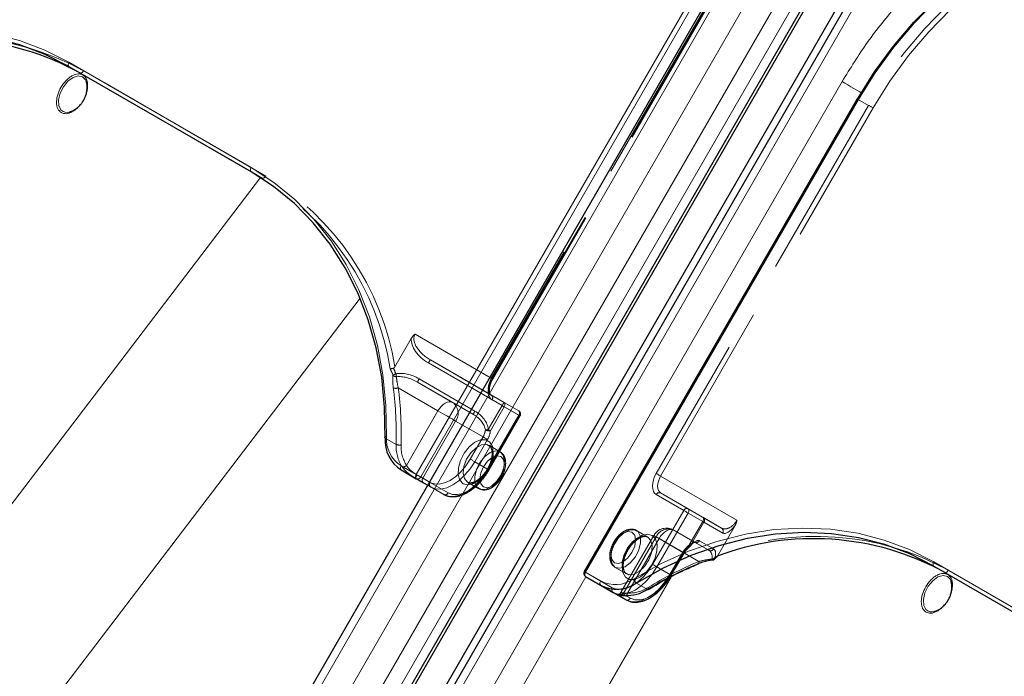
# Model space of a CAD drawing. Units: millimetres. Extents: x 0 to 210, y 0 to 297.
# Drawn here: x 151 to 158, y 139 to 143 of the extents above; entities that cross this region are included whole.
import ezdxf

# ---------------------------------------------------------------- set-up
doc = ezdxf.new("R2010")
doc.units = ezdxf.units.MM
doc.linetypes.add('HIDDEN', pattern=[1.905, 1.27, -0.635])

msp = doc.modelspace()

# ---------------------------------------------------------------- linework, layer by layer
at = {"color": 8, "linetype": 'Continuous', "lineweight": 18}
for p, q in [((150.86966, 135.09434), (156.99466, 145.70315)), ((151.02499, 135.00466), (157.14999, 145.61347)), ((157.24318, 145.55966), (151.11818, 134.95085)), ((157.55985, 145.37688), (151.43485, 134.76806)), ((153.49919, 140.33116), (155.36169, 143.5571)), ((155.39187, 143.53968), (153.52937, 140.31373)), ((152.02281, 137.45965), (155.52281, 143.52182)), ((151.12783, 143.14345), (152.37234, 142.42502)), ((152.37234, 142.39615), (151.12783, 143.11459)), ((151.20283, 143.07127), (151.12783, 143.11459)), ((152.90669, 136.94939), (156.40669, 143.01157)), ((156.51781, 142.88969), (154.65531, 139.66374)), ((149.71476, 138.79157), (152.43623, 142.35732)), ((150.52496, 138.13927), (153.11595, 141.53407)), ((153.3962, 140.39062), (153.49919, 140.33116)), ((153.49919, 140.30229), (153.3962, 140.36175)), ((153.57705, 140.25733), (153.49919, 140.30229)), ((153.52937, 140.31373), (153.58955, 140.27898)), ((157.03217, 139.73495), (158.27668, 139.01651)), ((158.27668, 138.98764), (157.03217, 139.70608)), ((157.10717, 139.66277), (157.03217, 139.70608)), ((154.65759, 139.63356), (153.05758, 136.86227)), ((153.49458, 136.60992), (155.23962, 139.63242)), ((155.24155, 139.63341), (153.4956, 136.60933)), ((154.65531, 139.66374), (154.75831, 139.60429)), ((154.75831, 139.57542), (154.65531, 139.63488)), ((154.86139, 139.51589), (154.75831, 139.57542)), ((155.00193, 139.58942), (155.07693, 139.54611)), ((154.9312, 139.47557), (154.8812, 139.50445)), ((154.93226, 139.50383), (154.96138, 139.48702))]:
    msp.add_line(p, q, dxfattribs=at)
at = {"color": 7, "linetype": 'Continuous', "lineweight": 25}
for p, q in [((151.17136, 134.92015), (157.29636, 145.52896)), ((151.18886, 134.91004), (157.31386, 145.51885)), ((157.47314, 145.42691), (151.34814, 134.8181)), ((157.51409, 145.40328), (151.38909, 134.79447)), ((155.47706, 143.54823), (151.97706, 137.48605)), ((151.20283, 143.07127), (152.37785, 142.39295)), ((156.50866, 142.89497), (154.64616, 139.66903)), ((151.13352, 142.80477), (151.13942, 142.80679)), ((153.3962, 140.36175), (153.49928, 140.30222)), ((153.5483, 140.27391), (153.57704, 140.25731)), ((154.65531, 139.63488), (154.84281, 139.5266)), ((157.10717, 139.66277), (158.28219, 138.98445)), ((154.84281, 139.5266), (154.9312, 139.47557)), ((157.03786, 139.39627), (157.04376, 139.39828))]:
    msp.add_line(p, q, dxfattribs=at)
at = {"color": 7, "linetype": 'HIDDEN', "lineweight": 18}
for p, q in [((155.46169, 143.49936), (154.01169, 140.98788)), ((154.01687, 140.98489), (155.46687, 143.49637)), ((154.02084, 140.9826), (155.47084, 143.49407)), ((152.47234, 142.36727), (151.22783, 143.08571)), ((154.65013, 139.66673), (156.51263, 142.89268)), ((156.50866, 142.89497), (156.51263, 142.89268)), ((156.51263, 142.89268), (156.58763, 142.84937)), ((156.58763, 142.84937), (155.13763, 140.33789)), ((155.16781, 140.32047), (156.61781, 142.83194)), ((152.44734, 142.35284), (152.37234, 142.39615)), ((152.37785, 142.39295), (152.44734, 142.35284)), ((153.46538, 141.25963), (153.35312, 141.06518)), ((154.01169, 140.98788), (153.49071, 141.28864)), ((153.59605, 141.11235), (154.01169, 140.87241)), ((154.09956, 140.82164), (153.59605, 141.11235)), ((153.58176, 141.09173), (154.08527, 140.80102)), ((153.89986, 140.76374), (153.51926, 140.98348)), ((153.37618, 140.92176), (153.64742, 140.76517)), ((153.74742, 140.8229), (153.50855, 140.9608)), ((153.50855, 140.9608), (153.88914, 140.74106)), ((154.01169, 140.87241), (154.19919, 140.76413)), ((154.20437, 140.73227), (154.01687, 140.84055)), ((153.88914, 140.74106), (153.74742, 140.8229)), ((154.08527, 140.80102), (153.99078, 140.63736)), ((154.00507, 140.62911), (154.09956, 140.79278)), ((154.19919, 140.76413), (154.09956, 140.82164)), ((154.09956, 140.79278), (154.19919, 140.73526)), ((153.64742, 140.76517), (153.4327, 140.39327)), ((154.19919, 140.73526), (153.98669, 140.3672)), ((153.99187, 140.36421), (154.20437, 140.73227)), ((153.99584, 140.36192), (154.20834, 140.72998)), ((153.54313, 140.30577), (153.76813, 140.69548)), ((153.76813, 140.69548), (153.95563, 140.5872)), ((153.3615, 140.53641), (153.2865, 140.57972)), ((153.95563, 140.5872), (153.86813, 140.43565)), ((153.8983, 140.41822), (153.9858, 140.56978)), ((154.07232, 140.48521), (153.99454, 140.53011)), ((153.98669, 140.3672), (153.8983, 140.41822)), ((153.59313, 140.27689), (153.54313, 140.30577)), ((155.68879, 140.01971), (155.16781, 140.32047)), ((153.57704, 140.25731), (153.5983, 140.24504)), ((153.68669, 140.19401), (153.57705, 140.25733)), ((153.58955, 140.27898), (153.71687, 140.20546)), ((153.5983, 140.24504), (153.68669, 140.19401)), ((153.84955, 140.27896), (153.92734, 140.23406)), ((155.13763, 140.19355), (155.32513, 140.08527)), ((155.16781, 140.20499), (155.58345, 139.96505)), ((155.35531, 140.09671), (155.16781, 140.20499)), ((155.32513, 140.08527), (155.11263, 139.71721)), ((155.14281, 139.69979), (155.35531, 140.06785)), ((155.45494, 140.0392), (155.35531, 140.09671)), ((155.35531, 140.06785), (155.45494, 140.01033)), ((155.58345, 139.96505), (155.45494, 140.0392)), ((155.45494, 140.01033), (155.36045, 139.84666)), ((155.36889, 139.84179), (155.46338, 140.00546)), ((155.46338, 140.00546), (155.59189, 139.93131)), ((155.67633, 139.98327), (155.56407, 139.78883)), ((155.12049, 139.91478), (154.89549, 139.52508)), ((155.13638, 139.9056), (154.91138, 139.51589)), ((155.07995, 139.90352), (155.00217, 139.94842)), ((155.32388, 139.79733), (155.13638, 139.9056)), ((155.49595, 139.81349), (155.25709, 139.95139)), ((155.25709, 139.95139), (155.39882, 139.86954)), ((154.94237, 139.52176), (155.15709, 139.89366)), ((155.15709, 139.89366), (155.42833, 139.73707)), ((155.39882, 139.86954), (155.49595, 139.81349)), ((155.52939, 139.82305), (155.43225, 139.8791)), ((155.3187, 139.80031), (155.2312, 139.64876)), ((155.23638, 139.64577), (155.32388, 139.79733)), ((155.24035, 139.64348), (155.32785, 139.79503)), ((154.85718, 139.69727), (154.93496, 139.65237)), ((155.2312, 139.64876), (155.14281, 139.69979)), ((154.64616, 139.66903), (154.65013, 139.66673)), ((154.83763, 139.55845), (154.65013, 139.66673)), ((155.22042, 139.62006), (155.23638, 139.64577)), ((155.23095, 139.62796), (155.24035, 139.64348)), ((158.37668, 138.95876), (157.13217, 139.6772)), ((154.89553, 139.52505), (154.91138, 139.51589)), ((154.91138, 139.51589), (154.93226, 139.50383))]:
    msp.add_line(p, q, dxfattribs=at)
at = {"color": 7, "linetype": 'Continuous', "lineweight": 25, "flags": 128}
for points in [[(156.51263, 142.89268), (156.62831, 143.07749), (156.75655, 143.25313), (156.89639, 143.41826), (157.04677, 143.57163), (157.20653, 143.71206), (157.37447, 143.83849), (157.5493, 143.94995), (157.7297, 144.0456), (157.91428, 144.12471), (158.10166, 144.18667), (158.29039, 144.23102), (158.47905, 144.25742), (158.6662, 144.26567), (158.8504, 144.25569), (159.03028, 144.22758), (159.20444, 144.18155), (159.37157, 144.11793), (159.5304, 144.03723)], [(151.12783, 143.11459), (150.96488, 143.19711), (150.79324, 143.26165), (150.61427, 143.3077), (150.42941, 143.33488), (150.24015, 143.34299), (150.04798, 143.33194), (149.85445, 143.30184), (149.66111, 143.25293), (149.4695, 143.18558), (149.28116, 143.10036), (149.09759, 142.99792)], [(151.25115, 142.98616), (151.25112, 142.98681), (151.2474, 143.00912)], [(153.2865, 140.57972), (153.28342, 140.7899), (153.26305, 140.99561), (153.22556, 141.19521), (153.17125, 141.3871), (153.10055, 141.56973), (153.01402, 141.74166), (152.91236, 141.90151), (152.79638, 142.04799), (152.66701, 142.17994), (152.52528, 142.29631), (152.37234, 142.39615)], [(153.49928, 140.30222), (153.50652, 140.29804), (153.51352, 140.294), (153.52022, 140.29013), (153.52661, 140.28644), (153.53264, 140.28296), (153.53829, 140.2797), (153.54352, 140.27668), (153.5483, 140.27391)], [(157.03217, 139.70608), (156.86922, 139.7886), (156.69758, 139.85315), (156.51861, 139.89919), (156.33376, 139.92638), (156.14449, 139.93448), (155.95232, 139.92344), (155.75879, 139.89334), (155.56545, 139.84442), (155.37384, 139.77708), (155.1855, 139.69185), (155.00193, 139.58942)], [(157.15549, 139.57766), (157.15546, 139.57831), (157.15174, 139.60062)], [(154.8812, 139.50445), (154.87688, 139.50694), (154.87306, 139.50915), (154.86975, 139.51106), (154.86697, 139.51267), (154.86473, 139.51396), (154.86305, 139.51493), (154.86193, 139.51557), (154.86139, 139.51589)]]:
    msp.add_lwpolyline(points, dxfattribs=at)
at = {"color": 8, "linetype": 'Continuous', "lineweight": 18, "flags": 128}
for points in [[(159.5054, 144.0228), (159.34816, 144.10269), (159.1827, 144.16567), (159.01028, 144.21125), (158.8322, 144.23908), (158.64984, 144.24895), (158.46456, 144.24079), (158.27779, 144.21465), (158.09095, 144.17075), (157.90545, 144.1094), (157.7227, 144.03108), (157.54411, 143.93639), (157.37103, 143.82604), (157.20477, 143.70088), (157.0466, 143.56185), (156.89773, 143.41002), (156.75929, 143.24654), (156.63233, 143.07266), (156.51781, 142.88969)], [(149.07729, 143.02562), (149.26269, 143.12908), (149.45292, 143.21516), (149.64644, 143.28318), (149.84172, 143.33259), (150.03718, 143.36299), (150.23127, 143.37414), (150.42243, 143.36595), (150.60914, 143.3385), (150.78989, 143.29199), (150.96325, 143.2268), (151.12783, 143.14345)], [(151.12783, 143.11459), (151.12563, 143.11641), (151.124, 143.119), (151.12299, 143.12224), (151.12265, 143.12603), (151.12299, 143.13021), (151.124, 143.13462), (151.12563, 143.13909), (151.12783, 143.14345)], [(151.2474, 143.00912), (151.24227, 143.02206), (151.22146, 143.04434), (151.19152, 143.05065), (151.15647, 143.04013), (151.12106, 143.01421), (151.09007, 142.97638), (151.06767, 142.93176), (151.05691, 142.88636), (151.05922, 142.84633), (151.07431, 142.81707), (151.07431, 142.81707)], [(156.40669, 143.01157), (156.42514, 143.00092), (156.44528, 142.9893), (156.46633, 142.97714), (156.4875, 142.96492), (156.50796, 142.9531), (156.52694, 142.94215), (156.53798, 142.93577)], [(156.51781, 142.88969), (156.5146, 142.89154), (156.512, 142.89304), (156.5101, 142.89414), (156.50897, 142.89479), (156.50866, 142.89497)], [(152.37234, 142.39615), (152.37014, 142.39797), (152.3685, 142.40056), (152.3675, 142.40381), (152.36716, 142.40759), (152.3675, 142.41177), (152.3685, 142.41618), (152.37014, 142.42065), (152.37234, 142.42502)], [(152.37234, 142.42502), (152.52681, 142.32418), (152.66996, 142.20665), (152.80062, 142.07338), (152.91776, 141.92543), (153.02043, 141.76399), (153.10783, 141.59034), (153.17924, 141.40587), (153.2341, 141.21207), (153.27196, 141.01048), (153.29253, 140.80271), (153.29564, 140.59042)], [(153.2865, 140.57972), (153.28448, 140.58119), (153.28336, 140.58275), (153.2832, 140.58432), (153.284, 140.58584), (153.28572, 140.58727), (153.28831, 140.58854), (153.29166, 140.5896), (153.29564, 140.59042)], [(153.3962, 140.36175), (153.394, 140.36357), (153.39237, 140.36616), (153.39136, 140.36941), (153.39102, 140.37319), (153.39136, 140.37737), (153.39237, 140.38178), (153.394, 140.38625), (153.3962, 140.39062)], [(153.49919, 140.30229), (153.49699, 140.30411), (153.49536, 140.3067), (153.49435, 140.30995), (153.49401, 140.31373), (153.49435, 140.31791), (153.49536, 140.32232), (153.49699, 140.3268), (153.49919, 140.33116)], [(153.49919, 140.33116), (153.50288, 140.32903), (153.50691, 140.3267), (153.51112, 140.32427), (153.51535, 140.32183), (153.51945, 140.31946), (153.52324, 140.31727), (153.52659, 140.31534), (153.52937, 140.31373)], [(154.98163, 139.61712), (155.16704, 139.72058), (155.35726, 139.80666), (155.55078, 139.87468), (155.74606, 139.92408), (155.94152, 139.95448), (156.13561, 139.96564), (156.32677, 139.95745), (156.51348, 139.92999), (156.69423, 139.88349), (156.86759, 139.8183), (157.03217, 139.73495)], [(157.03217, 139.70608), (157.02997, 139.70791), (157.02834, 139.71049), (157.02733, 139.71374), (157.02699, 139.71753), (157.02733, 139.72171), (157.02834, 139.72612), (157.02997, 139.73059), (157.03217, 139.73495)], [(154.65531, 139.66374), (154.6521, 139.6656), (154.6495, 139.6671), (154.6476, 139.6682), (154.64647, 139.66885), (154.64616, 139.66903)], [(154.65531, 139.66374), (154.65311, 139.65938), (154.65148, 139.65491), (154.65047, 139.6505), (154.65013, 139.64632), (154.65047, 139.64253), (154.65148, 139.63929), (154.65311, 139.6367), (154.65531, 139.63488)], [(157.15174, 139.60062), (157.14661, 139.61356), (157.12581, 139.63584), (157.09586, 139.64215), (157.06081, 139.63163), (157.0254, 139.6057), (156.99441, 139.56788), (156.97202, 139.52325), (156.96125, 139.47786), (156.96356, 139.43783), (156.97865, 139.40857), (156.97865, 139.40857)], [(154.75831, 139.57542), (154.75611, 139.57724), (154.75447, 139.57983), (154.75347, 139.58308), (154.75313, 139.58686), (154.75347, 139.59104), (154.75447, 139.59545), (154.75611, 139.59992), (154.75831, 139.60429)], [(154.96138, 139.48702), (154.99084, 139.4761), (155.02446, 139.47476), (155.06094, 139.48304), (155.09888, 139.50063), (155.13681, 139.52684), (155.17329, 139.56068), (155.20691, 139.60084), (155.22042, 139.62006)], [(154.86139, 139.51589), (154.86585, 139.51387), (154.8673, 139.51342)]]:
    msp.add_lwpolyline(points, dxfattribs=at)
at = {"color": 7, "linetype": 'HIDDEN', "lineweight": 18, "flags": 128}
for points in [[(159.6054, 143.99392), (159.44657, 144.07462), (159.27944, 144.13824), (159.10528, 144.18427), (158.9254, 144.21238), (158.7412, 144.22236), (158.55405, 144.21411), (158.36539, 144.18771), (158.17666, 144.14336), (157.98928, 144.0814), (157.8047, 144.00229), (157.6243, 143.90664), (157.44947, 143.79517), (157.28153, 143.66875), (157.12177, 143.52832), (156.97139, 143.37495), (156.83155, 143.20982), (156.70331, 143.03418), (156.58763, 142.84937)], [(156.61781, 142.83194), (156.73233, 143.01491), (156.85929, 143.18879), (156.99773, 143.35227), (157.1466, 143.5041), (157.30477, 143.64313), (157.47103, 143.76829), (157.64411, 143.87864), (157.8227, 143.97333), (158.00545, 144.05165), (158.19095, 144.113), (158.37779, 144.1569), (158.56456, 144.18304), (158.74984, 144.1912), (158.9322, 144.18133), (159.11028, 144.1535), (159.2827, 144.10792), (159.44816, 144.04495), (159.6054, 143.96505)], [(151.22783, 143.08571), (151.22515, 143.08162), (151.22209, 143.07797), (151.21878, 143.0749), (151.21533, 143.07251), (151.21188, 143.07091), (151.20856, 143.07016), (151.20551, 143.07028), (151.20283, 143.07127)], [(156.61781, 142.83194), (156.61412, 142.83407), (156.6101, 142.8364), (156.60588, 142.83883), (156.60165, 142.84127), (156.59756, 142.84363), (156.59376, 142.84583), (156.59041, 142.84776), (156.58763, 142.84937)], [(152.47234, 142.36727), (152.46966, 142.36318), (152.4666, 142.35953), (152.46328, 142.35646), (152.45984, 142.35407), (152.45639, 142.35247), (152.45307, 142.35172), (152.45001, 142.35184), (152.44734, 142.35284)], [(154.01169, 140.98788), (154.0029, 140.97043), (153.99636, 140.95254), (153.99234, 140.9349), (153.99098, 140.91819), (153.99234, 140.90304), (153.99636, 140.89005), (154.0029, 140.8797), (154.01169, 140.87241)], [(154.01687, 140.84055), (154.00588, 140.84967), (153.99771, 140.8626), (153.99268, 140.87885), (153.99098, 140.89778), (153.99268, 140.91867), (153.99771, 140.94072), (154.00588, 140.96308), (154.01687, 140.98489)], [(154.01169, 140.98788), (154.0149, 140.98603), (154.01751, 140.98453), (154.01941, 140.98343), (154.02053, 140.98278), (154.02084, 140.9826), (154.02031, 140.98291), (154.01897, 140.98368), (154.01687, 140.98489)], [(153.64742, 140.76517), (153.65813, 140.78151), (153.67036, 140.79612), (153.68362, 140.80842), (153.69742, 140.81795), (153.71121, 140.82435), (153.72448, 140.82736), (153.7367, 140.82687), (153.74742, 140.8229)], [(154.09956, 140.79278), (154.09797, 140.79369), (154.0963, 140.79466), (154.09456, 140.79566), (154.09276, 140.7967), (154.09092, 140.79776), (154.08905, 140.79885), (154.08716, 140.79993), (154.08527, 140.80102)], [(154.09956, 140.79278), (154.10176, 140.79714), (154.10339, 140.80161), (154.1044, 140.80602), (154.10474, 140.8102), (154.1044, 140.81399), (154.10339, 140.81723), (154.10176, 140.81982), (154.09956, 140.82164)], [(153.64742, 140.76517), (153.66217, 140.75665), (153.67828, 140.74735), (153.69513, 140.73763), (153.71206, 140.72785), (153.72843, 140.7184), (153.74361, 140.70964), (153.75701, 140.7019), (153.76813, 140.69548)], [(154.19919, 140.76413), (154.20139, 140.7623), (154.20302, 140.75972), (154.20403, 140.75647), (154.20437, 140.75268), (154.20403, 140.7485), (154.20302, 140.74409), (154.20139, 140.73962), (154.19919, 140.73526)], [(154.19919, 140.73526), (154.2024, 140.73341), (154.20501, 140.7319), (154.20691, 140.73081), (154.20803, 140.73016), (154.20834, 140.72998), (154.20781, 140.73029), (154.20647, 140.73106), (154.20437, 140.73227)], [(154.00507, 140.62911), (154.00348, 140.63002), (154.00181, 140.63099), (154.00006, 140.63199), (153.99827, 140.63303), (153.99642, 140.6341), (153.99455, 140.63518), (153.99267, 140.63627), (153.99078, 140.63736)], [(153.9858, 140.56978), (153.98211, 140.57191), (153.97809, 140.57423), (153.97388, 140.57666), (153.96964, 140.57911), (153.96555, 140.58147), (153.96176, 140.58366), (153.9584, 140.5856), (153.95563, 140.5872)], [(153.81937, 140.26752), (153.79638, 140.29143), (153.78508, 140.32871), (153.78672, 140.37531), (153.8011, 140.42618), (153.82668, 140.47582), (153.86067, 140.51883), (153.8994, 140.55057), (153.93867, 140.56758), (153.97422, 140.56804), (154.0022, 140.55188), (154.01958, 140.52086), (154.02448, 140.47834), (154.01635, 140.42893), (153.9961, 140.37798), (153.9659, 140.33102), (153.92904, 140.29312), (153.8895, 140.26841), (153.85157, 140.25956), (153.81937, 140.26752)], [(153.84955, 140.27896), (153.88063, 140.27232), (153.91731, 140.28353), (153.95463, 140.31109), (153.98755, 140.35126), (154.01162, 140.39863), (154.02359, 140.4468), (154.02185, 140.48926), (154.00663, 140.52028), (153.97999, 140.53566), (153.94552, 140.53334), (153.90788, 140.51362), (153.87216, 140.47917), (153.84317, 140.43464), (153.82483, 140.38604), (153.81963, 140.33994), (153.82825, 140.30257), (153.84955, 140.27896)], [(153.86813, 140.43565), (153.83866, 140.39071), (153.80504, 140.35055), (153.76856, 140.31672), (153.73063, 140.2905), (153.69269, 140.27292), (153.65621, 140.26464), (153.62259, 140.26598), (153.59313, 140.27689)], [(153.8983, 140.41822), (153.89461, 140.42035), (153.89059, 140.42268), (153.88638, 140.42511), (153.88214, 140.42755), (153.87805, 140.42992), (153.87426, 140.43211), (153.8709, 140.43404), (153.86813, 140.43565)], [(154.07233, 140.48521), (154.09362, 140.4616), (154.10225, 140.42423), (154.09704, 140.37813), (154.07871, 140.32953), (154.04972, 140.285), (154.01399, 140.25055), (153.97635, 140.23083), (153.94189, 140.22851), (153.91524, 140.24389), (153.90002, 140.27491), (153.89828, 140.31737), (153.91026, 140.36554), (153.93433, 140.41291), (153.96725, 140.45308), (154.00456, 140.48064), (154.04124, 140.49185), (154.07233, 140.48521)], [(154.07751, 140.45335), (154.04998, 140.4587), (154.01751, 140.44741), (153.98504, 140.42121), (153.95751, 140.38408), (153.93911, 140.34167), (153.93265, 140.30044), (153.93911, 140.26668), (153.95751, 140.24551), (153.98504, 140.24016), (154.01751, 140.25144), (154.04998, 140.27765), (154.07751, 140.31478), (154.0959, 140.35719), (154.10236, 140.39841), (154.0959, 140.43218), (154.07751, 140.45335)], [(153.5983, 140.24504), (153.63045, 140.23313), (153.66712, 140.23167), (153.70692, 140.2407), (153.7483, 140.25988), (153.78969, 140.28848), (153.82948, 140.32539), (153.86616, 140.3692), (153.8983, 140.41822)], [(153.98669, 140.3672), (153.95455, 140.31818), (153.91787, 140.27437), (153.87808, 140.23746), (153.83669, 140.20886), (153.79531, 140.18967), (153.75551, 140.18064), (153.71884, 140.18211), (153.68669, 140.19401)], [(153.98669, 140.3672), (153.9899, 140.36535), (153.99251, 140.36384), (153.99441, 140.36275), (153.99553, 140.3621), (153.99584, 140.36192), (153.99531, 140.36223), (153.99397, 140.363), (153.99187, 140.36421)], [(153.50391, 140.32841), (153.50162, 140.3241), (153.49973, 140.31978), (153.49829, 140.31562), (153.49738, 140.31177), (153.49702, 140.30839), (153.49722, 140.3056), (153.49799, 140.30352), (153.49928, 140.30222)], [(153.54313, 140.30577), (153.5393, 140.30798), (153.53511, 140.31039), (153.5306, 140.313), (153.52577, 140.31579), (153.52066, 140.31874), (153.5153, 140.32184), (153.5097, 140.32507), (153.50391, 140.32841)], [(153.71687, 140.20546), (153.74634, 140.19454), (153.77996, 140.1932), (153.81643, 140.20148), (153.85437, 140.21907), (153.89231, 140.24528), (153.92878, 140.27912), (153.9624, 140.31928), (153.99187, 140.36421)], [(155.13763, 140.33789), (155.12664, 140.31608), (155.11847, 140.29372), (155.11344, 140.27167), (155.11175, 140.25077), (155.11344, 140.23184), (155.11847, 140.2156), (155.12664, 140.20267), (155.13763, 140.19355)], [(155.16781, 140.32047), (155.16412, 140.3226), (155.1601, 140.32492), (155.15588, 140.32735), (155.15165, 140.3298), (155.14756, 140.33216), (155.14376, 140.33435), (155.14041, 140.33629), (155.13763, 140.33789)], [(155.16781, 140.20499), (155.15902, 140.21229), (155.15248, 140.22263), (155.14846, 140.23563), (155.1471, 140.25077), (155.14846, 140.26749), (155.15248, 140.28513), (155.15902, 140.30302), (155.16781, 140.32047)], [(155.35531, 140.06785), (155.35162, 140.06998), (155.3476, 140.0723), (155.34338, 140.07473), (155.33915, 140.07718), (155.33506, 140.07954), (155.33126, 140.08173), (155.32791, 140.08367), (155.32513, 140.08527)], [(155.35531, 140.06785), (155.35751, 140.07221), (155.35914, 140.07668), (155.36015, 140.08109), (155.36049, 140.08527), (155.36015, 140.08906), (155.35914, 140.0923), (155.35751, 140.09489), (155.35531, 140.09671)], [(155.45494, 140.0392), (155.45714, 140.03737), (155.45878, 140.03479), (155.45978, 140.03154), (155.46012, 140.02775), (155.45978, 140.02357), (155.45878, 140.01916), (155.45714, 140.01469), (155.45494, 140.01033)], [(155.46338, 140.00546), (155.46282, 140.00578), (155.46211, 140.00619), (155.46124, 140.00669), (155.46024, 140.00727), (155.45909, 140.00793), (155.45782, 140.00867), (155.45644, 140.00947), (155.45494, 140.01033)], [(154.852, 139.72913), (154.8336, 139.7503), (154.82714, 139.78407), (154.8336, 139.82529), (154.852, 139.8677), (154.87953, 139.90483), (154.912, 139.93104), (154.94447, 139.94232), (154.972, 139.93697), (154.99039, 139.9158), (154.99685, 139.88203), (154.99039, 139.84081), (154.972, 139.7984), (154.94447, 139.76127), (154.912, 139.73507), (154.87953, 139.72378), (154.852, 139.72913)], [(154.85717, 139.69727), (154.88826, 139.69063), (154.92494, 139.70184), (154.96226, 139.72939), (154.99518, 139.76957), (155.01925, 139.81694), (155.03122, 139.86511), (155.02948, 139.90757), (155.01426, 139.93859), (154.98762, 139.95397), (154.95315, 139.95165), (154.91551, 139.93193), (154.87978, 139.89748), (154.85079, 139.85295), (154.83246, 139.80435), (154.82725, 139.75825), (154.83588, 139.72088), (154.85717, 139.69727)], [(155.11013, 139.91496), (155.07793, 139.92292), (155.04, 139.91407), (155.00047, 139.88935), (154.9636, 139.85146), (154.93341, 139.8045), (154.91315, 139.75355), (154.90503, 139.70414), (154.90992, 139.66162), (154.9273, 139.6306), (154.95528, 139.61444), (154.99083, 139.6149), (155.0301, 139.63191), (155.06883, 139.66365), (155.10282, 139.70666), (155.1284, 139.7563), (155.14278, 139.80717), (155.14442, 139.85377), (155.13313, 139.89105), (155.11013, 139.91496)], [(155.07996, 139.90352), (155.10125, 139.87991), (155.10988, 139.84254), (155.10467, 139.79644), (155.08634, 139.74784), (155.05735, 139.70331), (155.02162, 139.66886), (154.98398, 139.64914), (154.94951, 139.64681), (154.92287, 139.6622), (154.90765, 139.69322), (154.90591, 139.73568), (154.91788, 139.78385), (154.94196, 139.83122), (154.97487, 139.87139), (155.01219, 139.89895), (155.04887, 139.91016), (155.07996, 139.90352)], [(155.15709, 139.89366), (155.14425, 139.90107), (155.13383, 139.90708), (155.12623, 139.91147), (155.12173, 139.91406), (155.12052, 139.91477), (155.12263, 139.91355), (155.12798, 139.91045), (155.13638, 139.9056)], [(155.15709, 139.89366), (155.1678, 139.91), (155.18003, 139.9246), (155.19329, 139.93691), (155.20709, 139.94644), (155.22088, 139.95283), (155.23415, 139.95584), (155.24637, 139.95536), (155.25709, 139.95139)], [(155.36045, 139.84666), (155.36203, 139.843), (155.36307, 139.83976), (155.36352, 139.83706), (155.36338, 139.835), (155.36265, 139.83368), (155.36135, 139.83312), (155.35954, 139.83337), (155.35728, 139.8344)], [(155.36889, 139.84179), (155.36833, 139.84211), (155.36761, 139.84252), (155.36675, 139.84302), (155.36574, 139.84361), (155.3646, 139.84427), (155.36333, 139.845), (155.36194, 139.8458), (155.36045, 139.84666)], [(155.32388, 139.79733), (155.32598, 139.79612), (155.32732, 139.79534), (155.32784, 139.79504), (155.32754, 139.79521), (155.32641, 139.79586), (155.32451, 139.79696), (155.32191, 139.79846), (155.3187, 139.80031)], [(155.11263, 139.71721), (155.08317, 139.67227), (155.04955, 139.63211), (155.01307, 139.59828), (154.97513, 139.57206), (154.9372, 139.55448), (154.90072, 139.5462), (154.8671, 139.54754), (154.83763, 139.55845)], [(154.84281, 139.5266), (154.87496, 139.51469), (154.91163, 139.51323), (154.95143, 139.52226), (154.99281, 139.54144), (155.0342, 139.57004), (155.07399, 139.60695), (155.11067, 139.65076), (155.14281, 139.69979)], [(155.14281, 139.69979), (155.13912, 139.70191), (155.1351, 139.70424), (155.13088, 139.70667), (155.12665, 139.70912), (155.12256, 139.71148), (155.11876, 139.71367), (155.11541, 139.7156), (155.11263, 139.71721)], [(155.42543, 139.72121), (155.42641, 139.72179), (155.42776, 139.72346), (155.42865, 139.72593), (155.42905, 139.72911), (155.42894, 139.73287), (155.42833, 139.73707)], [(155.2312, 139.64876), (155.19905, 139.59974), (155.16238, 139.55593), (155.12258, 139.51902), (155.0812, 139.49042), (155.03982, 139.47123), (155.00002, 139.4622), (154.96335, 139.46367), (154.9312, 139.47557)], [(155.23638, 139.64577), (155.23848, 139.64456), (155.23982, 139.64379), (155.24034, 139.64348), (155.24004, 139.64366), (155.23891, 139.64431), (155.23701, 139.6454), (155.23441, 139.64691), (155.2312, 139.64876)], [(157.13217, 139.6772), (157.12949, 139.67312), (157.12643, 139.66947), (157.12312, 139.66639), (157.11967, 139.66401), (157.11622, 139.66241), (157.1129, 139.66166), (157.10985, 139.66178), (157.10717, 139.66277)], [(154.92501, 139.50507), (154.92755, 139.50412), (154.93017, 139.50413), (154.93278, 139.50509), (154.93527, 139.50697), (154.93757, 139.50969), (154.93956, 139.51316), (154.94118, 139.51723), (154.94237, 139.52176)], [(155.08218, 139.54526), (155.08256, 139.54555), (155.08349, 139.547), (155.08386, 139.54921), (155.08367, 139.55208), (155.08291, 139.55552), (155.08163, 139.55937)]]:
    msp.add_lwpolyline(points, dxfattribs=at)
at = {"color": 7, "linetype": 'Continuous', "lineweight": 25}
for centre, radius, start, end in [((150.30612, 141.44009), 1.86141, 61.201077, 110.981184), ((153.5233, 140.5623), 0.23744, 175.793723, 237.636237), ((156.21046, 138.03159), 1.86141, 61.201077, 110.981184), ((155.42362, 139.72665), 0.00574, 233.384059, 288.355064), ((155.51121, 139.74787), 0.01018, 357.740373, 9.85294), ((155.51776, 139.7722), 0.025, 278.342022, 311.350673), ((154.66781, 139.65653), 0.025, 150, 239.994624), ((154.86843, 139.7858), 0.23747, 242.369972, 304.207582), ((154.93545, 139.76818), 0.26331, 267.729325, 302.502724), ((155.08027, 139.55011), 0.00521, 230.214337, 291.526384)]:
    msp.add_arc(centre, radius, start, end, dxfattribs=at)
at = {"color": 7, "linetype": 'HIDDEN', "lineweight": 18}
for centre, radius, start, end in [((150.3221, 141.43226), 1.88527, 61.286985, 110.56933), ((151.47637, 140.75607), 1.86881, 9.129357, 58.697056), ((151.50045, 140.7609), 1.87749, 9.327106, 58.825277), ((153.65181, 141.05845), 0.07755, 135.975262, 154.59067), ((153.43164, 140.84279), 0.18898, 112.215719, 118.776189), ((153.3634, 141.02771), 0.0298, 220.310057, 272.03735), ((153.64549, 141.06877), 0.28982, 190.142865, 194.150113), ((153.58307, 140.93947), 0.07752, 145.406726, 164.028585), ((153.35904, 140.96644), 0.04786, 249.428296, 290.977422), ((150.87155, 140.60494), 2.49089, 358.423444, 7.304505), ((150.88079, 140.60189), 2.5158, 358.423444, 7.304505), ((153.99803, 140.85384), 0.02306, 324.814914, 53.648757), ((153.69275, 140.74862), 0.09223, 324.814914, 53.648757), ((154.15532, 140.76775), 0.07755, 135.975262, 154.59067), ((153.96367, 140.71973), 0.07752, 145.406726, 164.028585), ((154.18669, 140.74248), 0.025, 330, 59.994624), ((154.18553, 140.74556), 0.02306, 324.814914, 53.648757), ((154.01994, 140.34957), 0.28926, 95.786785, 99.734229), ((153.85372, 140.64652), 0.11791, 329.796431, 354.2294), ((153.99882, 140.69781), 0.06898, 246.251088, 275.197038), ((153.85842, 140.64393), 0.14739, 329.796431, 354.2294), ((153.62452, 140.52492), 0.26328, 177.498359, 212.274947), ((153.38486, 140.59211), 0.06041, 247.24551, 280.27778), ((153.63675, 140.52214), 0.24134, 177.498359, 212.274947), ((153.40992, 140.41423), 0.03095, 255.019565, 317.382589), ((153.56197, 140.29248), 0.02306, 144.814914, 233.648757), ((153.61197, 140.26361), 0.02306, 144.814914, 233.648757), ((153.69594, 140.21514), 0.02306, 246.356929, 335.183701), ((155.15856, 140.18387), 0.02306, 66.356929, 155.183701), ((155.34606, 140.07559), 0.02306, 66.356929, 155.183701), ((155.44228, 140.01811), 0.0246, 329.058586, 59.025228), ((155.20709, 139.86478), 0.1, 60.002688, 150), ((155.57079, 139.94395), 0.0246, 329.058586, 59.025228), ((155.2201, 139.86689), 0.09224, 66.356929, 155.183701), ((156.22644, 138.02375), 1.88527, 61.286985, 110.56933), ((155.44661, 139.72707), 0.1474, 125.771296, 150.203339), ((155.42621, 139.73873), 0.11792, 125.771296, 150.203339), ((155.35898, 139.8454), 0.01113, 261.189189, 315.751598), ((155.34795, 139.85388), 0.025, 305.459341, 319.482737), ((155.36022, 139.8433), 0.0088, 319.950306, 350.11971), ((155.41075, 139.89105), 0.0246, 240.972464, 330.941789), ((155.50789, 139.835), 0.0246, 240.972464, 330.941789), ((156.39921, 137.41581), 2.51612, 112.697458, 121.577759), ((155.52206, 139.77719), 0.02384, 265.610634, 314.243798), ((155.56124, 139.75825), 0.04129, 186.725185, 195.146339), ((155.52387, 139.76513), 0.01565, 311.695376, 341.309904), ((154.66898, 139.65345), 0.02306, 144.814914, 233.648757), ((154.85648, 139.54517), 0.02306, 144.814914, 233.648757), ((154.87388, 139.53754), 0.025, 254.744386, 330.008963), ((154.88593, 139.53043), 0.0293, 304.455733, 330.264202), ((154.95193, 139.76294), 0.24137, 267.729325, 302.502724)]:
    msp.add_arc(centre, radius, start, end, dxfattribs=at)
at = {"color": 8, "linetype": 'Continuous', "lineweight": 18}
for centre, radius, start, end in [((151.11422, 142.86053), 0.05901, 227.439974, 289.096314), ((153.51271, 140.57446), 0.21765, 175.793723, 237.636237), ((153.50844, 140.32341), 0.02306, 246.356929, 335.183701), ((156.38147, 137.42377), 2.49121, 112.697458, 121.577759), ((155.52344, 139.76625), 0.01678, 262.487073, 310.2524), ((154.85926, 139.79714), 0.21768, 242.369972, 304.207582), ((155.03851, 139.63752), 0.06043, 199.726573, 232.746737), ((154.89039, 139.5226), 0.02034, 243.160988, 306.590765), ((154.94045, 139.4967), 0.02306, 246.356929, 335.183701), ((157.01856, 139.45203), 0.05901, 227.439974, 289.096314)]:
    msp.add_arc(centre, radius, start, end, dxfattribs=at)
at = {"color": 7, "linetype": 'HIDDEN', "lineweight": 18}
for centre, major_axis, ratio, start_param, end_param in [((153.64426, 141.19998), (0.16784, -0.0969), 0.6449874, 3.4487164, 4.712395), ((153.64605, 141.19895), (0.15534, -0.08968), 0.557514, 3.1415913, 4.7123877), ((150.46702, 140.60951), (2.82712, -1.63229), 0.7658141, 0.7936696, 0.8101535), ((150.46523, 140.61054), (2.84479, -1.64249), 0.768666, 0.7936692, 0.808026), ((153.45676, 140.87522), (0.16784, -0.0969), 0.6449874, 1.5708024, 2.4967719), ((153.45855, 140.87419), (0.15534, -0.08968), 0.557514, 1.570795, 2.4967645), ((153.83914, 140.65446), (0.12315, -0.07111), 0.7031977, 0.5099166, 1.5708144), ((153.83736, 140.65549), (0.14083, -0.08131), 0.768666, 0.5099088, 1.5708066), ((155.63345, 140.05165), (0.05001, 0.0866), 0.6389139, 3.1417806, 4.712577), ((155.65439, 140.03956), (0.06251, 0.10825), 0.3956548, 3.141711, 4.4053897), ((155.34882, 139.78294), (0.05, 0.0866), 0.2108737, 0.0000996, 1.0609974), ((155.36975, 139.77085), (0.0625, 0.10825), 0.3319938, 0.0000941, 1.060992), ((155.44595, 139.72689), (0.05001, 0.0866), 0.6389139, 5.3574038, 6.2833733), ((155.46689, 139.7148), (0.06251, 0.10825), 0.3956548, 5.3573342, 6.2833037), ((155.14779, 137.90736), (1.26257, 2.18667), 0.3319938, 0.7628748, 0.7772316)]:
    msp.add_ellipse(centre, major_axis=major_axis, ratio=ratio, start_param=start_param, end_param=end_param, dxfattribs=at)
at = {"color": 8, "linetype": 'Continuous', "lineweight": 18}
msp.add_ellipse((155.12685, 137.91945), major_axis=(1.25007, 2.16502), ratio=0.327149, start_param=0.7607479, end_param=0.7772318, dxfattribs=at)
for points, knots in [([(156.40669, 143.01157), (156.46271, 143.10244), (156.57647, 143.287), (156.78347, 143.54262), (156.99949, 143.76099), (157.21669, 143.94063), (157.42753, 144.08552), (157.64858, 144.20918), (157.87774, 144.30937), (158.11098, 144.38455), (158.34421, 144.4332), (158.57494, 144.45578), (158.82192, 144.4522), (159.07972, 144.41353), (159.34094, 144.3355), (159.49801, 144.25365), (159.57535, 144.21335)], [0, 0, 0, 0, 0.0776283, 0.157664, 0.2399513, 0.3042759, 0.3686069, 0.4343002, 0.5, 0.5656933, 0.6313931, 0.6957177, 0.7600486, 0.8423303, 0.9223688, 1, 1, 1, 1]), ([(151.07512, 142.8), (151.06655, 142.80725), (151.05332, 142.81844), (151.04483, 142.84469), (151.04234, 142.86829), (151.04426, 142.89447), (151.05239, 142.92973), (151.07145, 142.97359), (151.0999, 143.01202), (151.12637, 143.0367), (151.14808, 143.05145), (151.16977, 143.06109), (151.19674, 143.06686), (151.21306, 143.061), (151.22362, 143.0572)], [0, 0, 0, 0, 0.1197215, 0.1848319, 0.25, 0.3151104, 0.3802785, 0.5, 0.6197215, 0.6848319, 0.75, 0.8151104, 0.8802785, 1, 1, 1, 1]), ([(151.22362, 143.0572), (151.23219, 143.04995), (151.24543, 143.03876), (151.25387, 143.01251), (151.25654, 142.9889), (151.25394, 142.96278), (151.2514, 142.94419), (151.24738, 142.93499), (151.24736, 142.93493)], [0, 0, 0, 0, 0.314512, 0.4855591, 0.6567576, 0.8278048, 0.9990034, 1, 1, 1, 1]), ([(151.185, 142.83318), (151.18078, 142.82906), (151.16975, 142.81831), (151.15062, 142.80586), (151.12898, 142.79608), (151.10199, 142.79035), (151.08568, 142.7962), (151.07512, 142.8)], [0, 0, 0, 0, 0.1139374, 0.2971507, 0.4802021, 0.6634154, 1, 1, 1, 1]), ([(156.97946, 139.39149), (156.97089, 139.39874), (156.95767, 139.40994), (156.94918, 139.43619), (156.94668, 139.45978), (156.9486, 139.48596), (156.95674, 139.52123), (156.97579, 139.56509), (157.00424, 139.60352), (157.03072, 139.62819), (157.05242, 139.64294), (157.07411, 139.65258), (157.10109, 139.65836), (157.1174, 139.6525), (157.12796, 139.6487)], [0, 0, 0, 0, 0.1197215, 0.1848319, 0.25, 0.3151104, 0.3802785, 0.5, 0.6197215, 0.6848319, 0.75, 0.8151104, 0.8802785, 1, 1, 1, 1]), ([(157.12796, 139.6487), (157.13654, 139.64145), (157.14978, 139.63025), (157.15821, 139.60401), (157.16088, 139.58039), (157.15828, 139.55428), (157.15574, 139.53569), (157.15173, 139.52648), (157.1517, 139.52643)], [0, 0, 0, 0, 0.314512, 0.4855591, 0.6567576, 0.8278048, 0.9990034, 1, 1, 1, 1]), ([(154.86139, 139.51589), (154.86143, 139.51587), (154.86175, 139.51572), (154.86819, 139.51334), (154.8899, 139.50812), (154.91326, 139.50609), (154.92501, 139.50507)], [0, 0, 0, 0, 0.041691, 0.3486368, 0.6722483, 1, 1, 1, 1]), ([(157.08934, 139.42468), (157.08512, 139.42056), (157.07409, 139.4098), (157.05496, 139.39736), (157.03333, 139.38758), (157.00633, 139.38185), (156.99002, 139.3877), (156.97946, 139.39149)], [0, 0, 0, 0, 0.1139374, 0.2971507, 0.4802021, 0.6634154, 1, 1, 1, 1])]:
    msp.add_open_spline(points, degree=3, knots=knots, dxfattribs=at)
at = {"color": 7, "linetype": 'Continuous', "lineweight": 25}
for points, knots in [([(151.22753, 142.88348), (151.22769, 142.88375), (151.22887, 142.88579), (151.23234, 142.89211), (151.23863, 142.90516), (151.24632, 142.92608), (151.25234, 142.95476), (151.25314, 142.98472), (151.24862, 143.00363), (151.24677, 143.01138)], [0, 0, 0, 0, 0.0069881, 0.0521788, 0.1594431, 0.3275912, 0.5460747, 0.8138733, 1, 1, 1, 1]), ([(151.12639, 142.80286), (151.13274, 142.80469), (151.15213, 142.81027), (151.17623, 142.82492), (151.19582, 142.84215), (151.20633, 142.85349), (151.21315, 142.8619), (151.21766, 142.86804), (151.2207, 142.87248), (151.22278, 142.87565), (151.22421, 142.87792), (151.2252, 142.87954), (151.22589, 142.88069), (151.22638, 142.8815), (151.22672, 142.88208), (151.22709, 142.88271), (151.22735, 142.88316), (151.22753, 142.88348)], [0, 0, 0, 0, 0.1545727, 0.4720027, 0.6295789, 0.7391856, 0.8159847, 0.8700287, 0.9081489, 0.9350701, 0.9540943, 0.9675421, 0.9770496, 0.9837719, 0.9885251, 0.9918861, 1, 1, 1, 1]), ([(155.53427, 139.75343), (155.5362, 139.75512), (155.54315, 139.76124), (155.55006, 139.76722), (155.55506, 139.77155)], [0, 0, 0, 0, 0.2763701, 1, 1, 1, 1]), ([(155.54396, 139.76958), (155.54403, 139.76956), (155.54468, 139.76939), (155.54735, 139.76885), (155.55137, 139.76893), (155.55385, 139.77092), (155.5549, 139.77176)], [0, 0, 0, 0, 0.0173858, 0.1520466, 0.6420303, 1, 1, 1, 1]), ([(155.0822, 139.54528), (155.11034, 139.56208), (155.19217, 139.61092), (155.30685, 139.66992), (155.3941, 139.70766), (155.42545, 139.72122)], [0, 0, 0, 0, 0.2514255, 0.7310385, 1, 1, 1, 1]), ([(155.4202, 139.72205), (155.44357, 139.73049), (155.47588, 139.74217), (155.51142, 139.748), (155.52124, 139.74961)], [0, 0, 0, 0, 0.7235213, 1, 1, 1, 1]), ([(154.9312, 139.47557), (154.93877, 139.47184), (154.95913, 139.46178), (154.99757, 139.45716), (155.04493, 139.46525), (155.09429, 139.48732), (155.14361, 139.52251), (155.18974, 139.56925), (155.21807, 139.60663), (155.23044, 139.62711), (155.23095, 139.62796)], [0, 0, 0, 0, 0.0851669, 0.2292379, 0.3754535, 0.5271858, 0.6823711, 0.8380141, 0.9933086, 1, 1, 1, 1]), ([(157.13188, 139.47497), (157.13203, 139.47525), (157.13321, 139.47729), (157.13668, 139.4836), (157.14297, 139.49665), (157.15066, 139.51758), (157.15668, 139.54626), (157.15748, 139.57622), (157.15296, 139.59512), (157.15111, 139.60287)], [0, 0, 0, 0, 0.0069881, 0.0521788, 0.1594431, 0.3275912, 0.5460747, 0.8138733, 1, 1, 1, 1]), ([(154.86733, 139.51346), (154.86732, 139.51346), (154.86723, 139.51349), (154.86915, 139.51292), (154.876, 139.51097), (154.89543, 139.5069), (154.92138, 139.50414), (154.93899, 139.50355), (154.94328, 139.5034)], [0, 0, 0, 0, 0.0122877, 0.078955, 0.2523151, 0.5538067, 0.8911769, 1, 1, 1, 1]), ([(157.03073, 139.39436), (157.03708, 139.39618), (157.05647, 139.40176), (157.08057, 139.41642), (157.10016, 139.43365), (157.11067, 139.44498), (157.11749, 139.4534), (157.122, 139.45954), (157.12504, 139.46397), (157.12712, 139.46715), (157.12855, 139.46942), (157.12954, 139.47103), (157.13024, 139.47218), (157.13072, 139.473), (157.13106, 139.47357), (157.13143, 139.47421), (157.13169, 139.47465), (157.13188, 139.47497)], [0, 0, 0, 0, 0.15457273, 0.47200272, 0.62957885, 0.73918557, 0.8159847, 0.87002866, 0.9081489, 0.93507012, 0.95409426, 0.96754208, 0.97704962, 0.98377193, 0.98852513, 0.99188608, 1, 1, 1, 1])]:
    msp.add_open_spline(points, degree=3, knots=knots, dxfattribs=at)
at = {"color": 7, "linetype": 'HIDDEN', "lineweight": 18}
for points, knots in [([(153.49071, 141.28864), (153.4906, 141.28855), (153.48768, 141.28628), (153.47796, 141.27801), (153.47062, 141.26729), (153.46538, 141.25963)], [0, 0, 0, 0, 0.0114415, 0.2934582, 1, 1, 1, 1]), ([(153.34349, 141.05652), (153.34077, 141.05575), (153.33534, 141.05421), (153.32806, 141.05284), (153.32379, 141.05247), (153.32195, 141.05254), (153.32155, 141.05257), (153.32151, 141.05258)], [0, 0, 0, 0, 0.2990379, 0.5977474, 0.9047379, 0.9891072, 1, 1, 1, 1]), ([(153.34349, 141.05652), (153.34386, 141.05664), (153.34548, 141.05719), (153.3488, 141.05928), (153.35145, 141.0624), (153.35284, 141.06472), (153.35312, 141.06518)], [0, 0, 0, 0, 0.0881993, 0.3880023, 0.8766151, 1, 1, 1, 1]), ([(153.34067, 141.00843), (153.33987, 141.0016), (153.33699, 140.97692), (153.34003, 140.94484), (153.34223, 140.92164)], [0, 0, 0, 0, 0.2764787, 1, 1, 1, 1]), ([(153.37618, 140.92176), (153.37181, 140.94194), (153.3658, 140.96974), (153.36474, 140.99186), (153.36446, 140.99792)], [0, 0, 0, 0, 0.72584984, 1, 1, 1, 1]), ([(154.01169, 140.8724), (154.01024, 140.87341), (154.006, 140.87636), (153.99953, 140.88807), (153.99718, 140.91322), (154.0029, 140.94429), (154.0129, 140.96852), (154.01984, 140.98082), (154.02084, 140.9826)], [0, 0, 0, 0, 0.1152415, 0.3362106, 0.5366795, 0.7492984, 0.9636284, 1, 1, 1, 1]), ([(153.9935, 140.52937), (153.99549, 140.52863), (154.00298, 140.52584), (154.01164, 140.51179), (154.01864, 140.48308), (154.01598, 140.44451), (154.00307, 140.40088), (153.98092, 140.35775), (153.95187, 140.31994), (153.91943, 140.29166), (153.88807, 140.27593), (153.86387, 140.27288), (153.85406, 140.27704), (153.84955, 140.27896)], [0, 0, 0, 0, 0.0350655, 0.1326711, 0.2254829, 0.3247165, 0.4238452, 0.523794, 0.6240221, 0.7234187, 0.8211228, 0.9176845, 1, 1, 1, 1]), ([(153.92822, 140.23409), (153.9377, 140.23019), (153.95699, 140.22225), (153.99055, 140.22817), (154.02438, 140.24553), (154.05716, 140.27549), (154.08483, 140.31502), (154.10381, 140.35949), (154.11178, 140.40449), (154.10698, 140.44331), (154.09219, 140.47105), (154.07795, 140.4812), (154.07233, 140.48521)], [0, 0, 0, 0, 0.092209, 0.1875326, 0.289296, 0.3979016, 0.5073249, 0.6169719, 0.7279342, 0.8416889, 0.9375633, 1, 1, 1, 1]), ([(153.40193, 140.38433), (153.40797, 140.37617), (153.42156, 140.35782), (153.45242, 140.3315), (153.48071, 140.31305), (153.49604, 140.30411), (153.49928, 140.30222)], [0, 0, 0, 0, 0.2596939, 0.5842062, 0.91215, 1, 1, 1, 1]), ([(153.50391, 140.32841), (153.50144, 140.32986), (153.48988, 140.3366), (153.46864, 140.35075), (153.44587, 140.37181), (153.43676, 140.38665), (153.4327, 140.39327)], [0, 0, 0, 0, 0.0899099, 0.4196994, 0.7409284, 1, 1, 1, 1]), ([(153.68669, 140.19401), (153.69426, 140.19028), (153.71462, 140.18022), (153.75307, 140.1756), (153.80042, 140.1837), (153.84979, 140.20575), (153.89907, 140.24097), (153.94535, 140.28761), (153.97691, 140.3301), (153.99224, 140.35587), (153.99584, 140.36192)], [0, 0, 0, 0, 0.0818149, 0.2202154, 0.3606761, 0.5064365, 0.6555138, 0.805031, 0.9542133, 1, 1, 1, 1]), ([(155.67633, 139.98327), (155.68035, 139.99164), (155.68596, 140.00335), (155.68827, 140.0159), (155.68877, 140.01957), (155.68879, 140.01971)], [0, 0, 0, 0, 0.7061267, 0.9885586, 1, 1, 1, 1]), ([(155.00336, 139.94767), (155.00332, 139.94771), (154.99555, 139.95533), (154.97215, 139.95876), (154.93926, 139.95476), (154.90503, 139.93682), (154.87237, 139.90702), (154.84467, 139.86745), (154.8257, 139.82299), (154.81773, 139.77799), (154.82252, 139.73917), (154.83731, 139.71143), (154.85155, 139.70128), (154.85717, 139.69727)], [0, 0, 0, 0, 0.0005393, 0.0982688, 0.192956, 0.2940402, 0.4019208, 0.5106136, 0.6195288, 0.7297504, 0.8427457, 0.9379801, 1, 1, 1, 1]), ([(154.93547, 139.65335), (154.93368, 139.65403), (154.92637, 139.65678), (154.91787, 139.67071), (154.91086, 139.6994), (154.91352, 139.73797), (154.92643, 139.7816), (154.94858, 139.82473), (154.97764, 139.86254), (155.01008, 139.89082), (155.04144, 139.90654), (155.06563, 139.9096), (155.07544, 139.90543), (155.07995, 139.90352)], [0, 0, 0, 0, 0.0319791, 0.1298969, 0.2230055, 0.3225566, 0.4220023, 0.5222708, 0.6228195, 0.722534, 0.8205506, 0.9174212, 1, 1, 1, 1]), ([(155.32785, 139.79503), (155.33128, 139.80048), (155.34077, 139.81554), (155.35401, 139.82652), (155.36245, 139.83352)], [0, 0, 0, 0, 0.3619023, 1, 1, 1, 1]), ([(155.5549, 139.77176), (155.55528, 139.77199), (155.5572, 139.77311), (155.55809, 139.77563), (155.5588, 139.77765)], [0, 0, 0, 0, 0.1992942, 1, 1, 1, 1]), ([(155.56407, 139.78883), (155.5631, 139.78709), (155.56131, 139.78388), (155.55957, 139.78001), (155.55898, 139.7782), (155.5588, 139.77765)], [0, 0, 0, 0, 0.4501732, 0.832093, 1, 1, 1, 1]), ([(155.52023, 139.75342), (155.51139, 139.75263), (155.47912, 139.74975), (155.44969, 139.7424), (155.42833, 139.73707)], [0, 0, 0, 0, 0.2741502, 1, 1, 1, 1]), ([(154.89476, 139.52474), (154.89401, 139.52334), (154.89209, 139.51976), (154.88702, 139.51605), (154.88134, 139.5135), (154.87625, 139.51256), (154.87225, 139.51255), (154.86958, 139.51293), (154.86828, 139.51321), (154.86763, 139.51337), (154.86729, 139.51347), (154.86732, 139.51346), (154.86733, 139.51346)], [0, 0, 0, 0, 0.1259184, 0.3222144, 0.4854774, 0.6229624, 0.7328033, 0.8072358, 0.8499455, 0.8886934, 0.9431434, 1, 1, 1, 1]), ([(154.94237, 139.52176), (154.93334, 139.52169), (154.91543, 139.52156), (154.89934, 139.52405), (154.89533, 139.5252), (154.89551, 139.52506), (154.89553, 139.52505)], [0, 0, 0, 0, 0.3263621, 0.6471429, 0.9572429, 1, 1, 1, 1])]:
    msp.add_open_spline(points, degree=3, knots=knots, dxfattribs=at)

doc.saveas('drawing.dxf')
